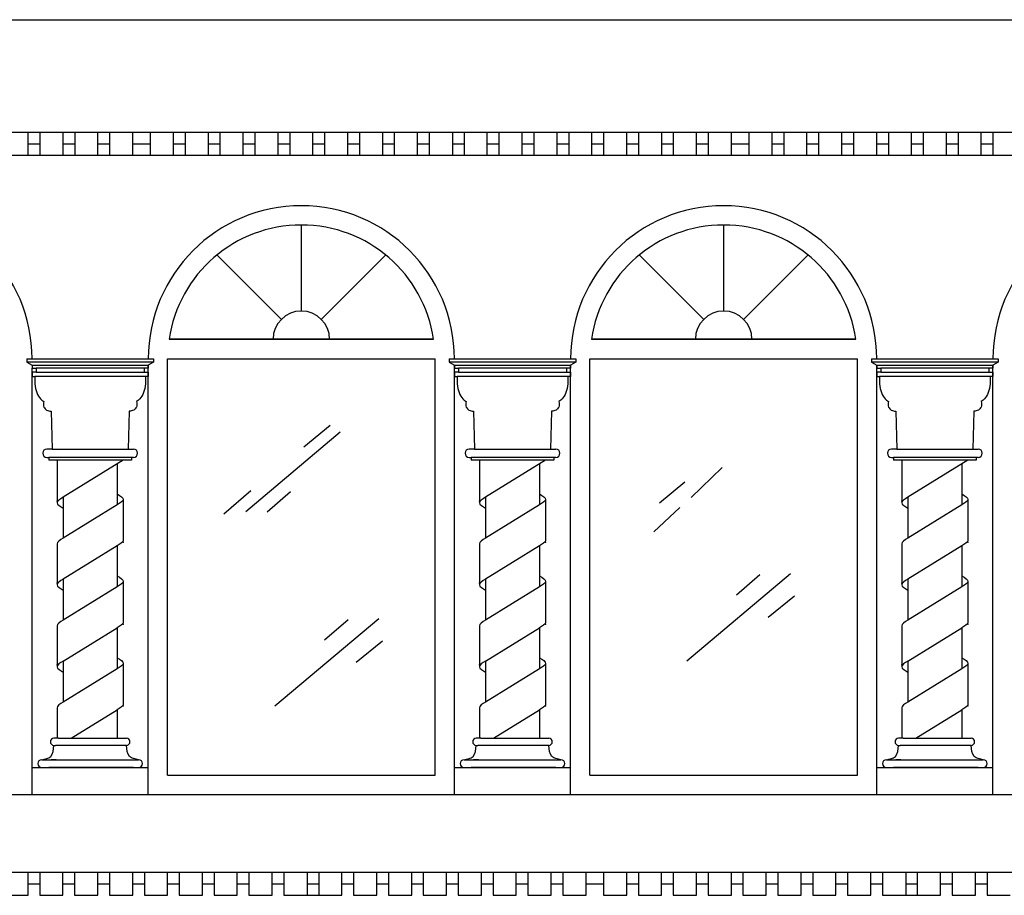
# Model space of a CAD drawing. Units: millimetres. Extents: x -56397 to 55052, y -2049299 to -2018421.
# Drawn here: x -9463 to -6922, y -2034768 to -2032508 of the extents above; entities that cross this region are included whole.
import ezdxf

# ---------------------------------------------------------------- set-up
doc = ezdxf.new("R2010")
doc.units = ezdxf.units.MM
doc.layers.add('Cian', color=4, linetype='Continuous')
doc.layers.add('Nuevo', color=1, linetype='Continuous')

msp = doc.modelspace()

# ---------------------------------------------------------------- linework, layer by layer
at = {"layer": 'Cian'}
for p, q in [((-12070.9, -2034508.4), (809.1, -2034508.4)), ((-12070.9, -2034708.4), (809.1, -2034708.4))]:
    msp.add_line(p, q, dxfattribs=at)
at = {"layer": 'Nuevo', "color": 1}
for p, q in [((-11555.9, -2032508.4), (1079.1, -2032508.4)), ((-11570.9, -2032798.4), (-4840.9, -2032798.4)), ((-9440.9, -2032858.4), (-9440.9, -2032798.4)), ((-9410.9, -2032798.4), (-9410.9, -2032858.4)), ((-9350.9, -2032858.4), (-9350.9, -2032798.4)), ((-9320.9, -2032798.4), (-9320.9, -2032858.4)), ((-9260.9, -2032858.4), (-9260.9, -2032798.4)), ((-9230.9, -2032798.4), (-9230.9, -2032858.4)), ((-9170.9, -2032858.4), (-9170.9, -2032798.4)), ((-9125.9, -2032798.4), (-9125.9, -2032858.4)), ((-9065.9, -2032858.4), (-9065.9, -2032798.4)), ((-9035.9, -2032798.4), (-9035.9, -2032858.4)), ((-8975.9, -2032858.4), (-8975.9, -2032798.4)), ((-8945.9, -2032798.4), (-8945.9, -2032858.4)), ((-8885.9, -2032858.4), (-8885.9, -2032798.4)), ((-8855.9, -2032798.4), (-8855.9, -2032858.4)), ((-8795.9, -2032858.4), (-8795.9, -2032798.4)), ((-8765.9, -2032798.4), (-8765.9, -2032858.4)), ((-8705.9, -2032858.4), (-8705.9, -2032798.4)), ((-8675.9, -2032798.4), (-8675.9, -2032858.4)), ((-8615.9, -2032858.4), (-8615.9, -2032798.4)), ((-8585.9, -2032798.4), (-8585.9, -2032858.4)), ((-8525.9, -2032858.4), (-8525.9, -2032798.4)), ((-8495.9, -2032798.4), (-8495.9, -2032858.4)), ((-8435.9, -2032858.4), (-8435.9, -2032798.4)), ((-8405.9, -2032798.4), (-8405.9, -2032858.4)), ((-8345.9, -2032798.4), (-8345.9, -2032858.4)), ((-8315.9, -2032798.4), (-8315.9, -2032858.4)), ((-8255.9, -2032858.4), (-8255.9, -2032798.4)), ((-8225.9, -2032798.4), (-8225.9, -2032858.4)), ((-8165.9, -2032858.4), (-8165.9, -2032798.4)), ((-8135.9, -2032798.4), (-8135.9, -2032858.4)), ((-8075.9, -2032858.4), (-8075.9, -2032798.4)), ((-8045.9, -2032798.4), (-8045.9, -2032858.4)), ((-7985.9, -2032858.4), (-7985.9, -2032798.4)), ((-7955.9, -2032798.4), (-7955.9, -2032858.4)), ((-7895.9, -2032858.4), (-7895.9, -2032798.4)), ((-7865.9, -2032798.4), (-7865.9, -2032858.4)), ((-7805.9, -2032858.4), (-7805.9, -2032798.4)), ((-7775.9, -2032798.4), (-7775.9, -2032858.4)), ((-7715.9, -2032858.4), (-7715.9, -2032798.4)), ((-7685.9, -2032798.4), (-7685.9, -2032858.4)), ((-7625.9, -2032858.4), (-7625.9, -2032798.4)), ((-7580.9, -2032798.4), (-7580.9, -2032858.4)), ((-7520.9, -2032858.4), (-7520.9, -2032798.4)), ((-7490.9, -2032798.4), (-7490.9, -2032858.4)), ((-7430.9, -2032858.4), (-7430.9, -2032798.4)), ((-7400.9, -2032798.4), (-7400.9, -2032858.4)), ((-7340.9, -2032858.4), (-7340.9, -2032798.4)), ((-7310.9, -2032798.4), (-7310.9, -2032858.4)), ((-7250.9, -2032858.4), (-7250.9, -2032798.4)), ((-7220.9, -2032798.4), (-7220.9, -2032858.4)), ((-7160.9, -2032858.4), (-7160.9, -2032798.4)), ((-7130.9, -2032798.4), (-7130.9, -2032858.4)), ((-7070.9, -2032858.4), (-7070.9, -2032798.4)), ((-7040.9, -2032798.4), (-7040.9, -2032858.4)), ((-6980.9, -2032858.4), (-6980.9, -2032798.4)), ((-6950.9, -2032798.4), (-6950.9, -2032858.4)), ((-9440.9, -2032828.4), (-9410.9, -2032828.4)), ((-9350.9, -2032828.4), (-9320.9, -2032828.4)), ((-9260.9, -2032828.4), (-9230.9, -2032828.4)), ((-9170.9, -2032828.4), (-9125.9, -2032828.4)), ((-9065.9, -2032828.4), (-9035.9, -2032828.4)), ((-8975.9, -2032828.4), (-8945.9, -2032828.4)), ((-8885.9, -2032828.4), (-8855.9, -2032828.4)), ((-8795.9, -2032828.4), (-8765.9, -2032828.4)), ((-8705.9, -2032828.4), (-8675.9, -2032828.4)), ((-8615.9, -2032828.4), (-8585.9, -2032828.4)), ((-8525.9, -2032828.4), (-8495.9, -2032828.4)), ((-8435.9, -2032828.4), (-8405.9, -2032828.4)), ((-8345.9, -2032828.4), (-8315.9, -2032828.4)), ((-8255.9, -2032828.4), (-8225.9, -2032828.4)), ((-8165.9, -2032828.4), (-8135.9, -2032828.4)), ((-8075.9, -2032828.4), (-8045.9, -2032828.4)), ((-7985.9, -2032828.4), (-7955.9, -2032828.4)), ((-7895.9, -2032828.4), (-7865.9, -2032828.4)), ((-7805.9, -2032828.4), (-7775.9, -2032828.4)), ((-7715.9, -2032828.4), (-7685.9, -2032828.4)), ((-7625.9, -2032828.4), (-7580.9, -2032828.4)), ((-7520.9, -2032828.4), (-7490.9, -2032828.4)), ((-7430.9, -2032828.4), (-7400.9, -2032828.4)), ((-7340.9, -2032828.4), (-7310.9, -2032828.4)), ((-7250.9, -2032828.4), (-7220.9, -2032828.4)), ((-7160.9, -2032828.4), (-7130.9, -2032828.4)), ((-7070.9, -2032828.4), (-7040.9, -2032828.4)), ((-6980.9, -2032828.4), (-6950.9, -2032828.4)), ((-11555.9, -2032858.4), (-4840.9, -2032858.4)), ((-9500.9, -2032858.4), (-9440.9, -2032858.4)), ((-9410.9, -2032858.4), (-9350.9, -2032858.4)), ((-9320.9, -2032858.4), (-9260.9, -2032858.4)), ((-9230.9, -2032858.4), (-9170.9, -2032858.4)), ((-9125.9, -2032858.4), (-9065.9, -2032858.4)), ((-9035.9, -2032858.4), (-8975.9, -2032858.4)), ((-8945.9, -2032858.4), (-8885.9, -2032858.4)), ((-8855.9, -2032858.4), (-8795.9, -2032858.4)), ((-8765.9, -2032858.4), (-8705.9, -2032858.4)), ((-8675.9, -2032858.4), (-8615.9, -2032858.4)), ((-8585.9, -2032858.4), (-8525.9, -2032858.4)), ((-8495.9, -2032858.4), (-8435.9, -2032858.4)), ((-8405.9, -2032858.4), (-8345.9, -2032858.4)), ((-8345.9, -2032858.4), (-8285.9, -2032858.4)), ((-8315.9, -2032858.4), (-8255.9, -2032858.4)), ((-8225.9, -2032858.4), (-8165.9, -2032858.4)), ((-8135.9, -2032858.4), (-8075.9, -2032858.4)), ((-8045.9, -2032858.4), (-7985.9, -2032858.4)), ((-7955.9, -2032858.4), (-7895.9, -2032858.4)), ((-7865.9, -2032858.4), (-7805.9, -2032858.4)), ((-7775.9, -2032858.4), (-7715.9, -2032858.4)), ((-7685.9, -2032858.4), (-7625.9, -2032858.4)), ((-7580.9, -2032858.4), (-7520.9, -2032858.4)), ((-7490.9, -2032858.4), (-7430.9, -2032858.4)), ((-7400.9, -2032858.4), (-7340.9, -2032858.4)), ((-7310.9, -2032858.4), (-7250.9, -2032858.4)), ((-7220.9, -2032858.4), (-7160.9, -2032858.4)), ((-7130.9, -2032858.4), (-7070.9, -2032858.4)), ((-7040.9, -2032858.4), (-6980.9, -2032858.4)), ((-6950.9, -2032858.4), (-6890.9, -2032858.4)), ((-9444.7, -2033383.4), (-9444.7, -2033392.4)), ((-9117.1, -2033383.4), (-9117.1, -2033392.4)), ((-8354.7, -2033383.4), (-8354.7, -2033392.4)), ((-8027.1, -2033383.4), (-8027.1, -2033392.4)), ((-7264.7, -2033383.4), (-7264.7, -2033392.4)), ((-6937.1, -2033383.4), (-6937.1, -2033392.4)), ((-9444.7, -2033392.4), (-9430.9, -2033400.2)), ((-9117.1, -2033392.4), (-9444.7, -2033392.4)), ((-9430.9, -2033400.2), (-9430.9, -2033408.2)), ((-9430.9, -2033400.2), (-9130.9, -2033400.2)), ((-9430.9, -2033408.2), (-9420.2, -2033408.2)), ((-9420.2, -2033408.2), (-9420.2, -2033418.2)), ((-9141.6, -2033408.2), (-9420.2, -2033408.2)), ((-9130.9, -2033408.2), (-9141.6, -2033408.2)), ((-9141.6, -2033408.2), (-9141.6, -2033418.2)), ((-9117.1, -2033392.4), (-9130.9, -2033400.2)), ((-9130.9, -2033400.2), (-9130.9, -2033408.2)), ((-8354.7, -2033392.4), (-8340.9, -2033400.2)), ((-8027.1, -2033392.4), (-8354.7, -2033392.4)), ((-8340.9, -2033400.2), (-8340.9, -2033408.2)), ((-8340.9, -2033400.2), (-8040.9, -2033400.2)), ((-8340.9, -2033408.2), (-8330.2, -2033408.2)), ((-8330.2, -2033408.2), (-8330.2, -2033418.2)), ((-8051.6, -2033408.2), (-8330.2, -2033408.2)), ((-8040.9, -2033408.2), (-8051.6, -2033408.2)), ((-8051.6, -2033408.2), (-8051.6, -2033418.2)), ((-8027.1, -2033392.4), (-8040.9, -2033400.2)), ((-8040.9, -2033400.2), (-8040.9, -2033408.2)), ((-7264.7, -2033392.4), (-7250.9, -2033400.2)), ((-6937.1, -2033392.4), (-7264.7, -2033392.4)), ((-7250.9, -2033400.2), (-7250.9, -2033408.2)), ((-7250.9, -2033400.2), (-6950.9, -2033400.2)), ((-7250.9, -2033408.2), (-7240.2, -2033408.2)), ((-7240.2, -2033408.2), (-7240.2, -2033418.2)), ((-6961.6, -2033408.2), (-7240.2, -2033408.2)), ((-6950.9, -2033408.2), (-6961.6, -2033408.2)), ((-6961.6, -2033408.2), (-6961.6, -2033418.2)), ((-6937.1, -2033392.4), (-6950.9, -2033400.2)), ((-6950.9, -2033400.2), (-6950.9, -2033408.2)), ((-9420.2, -2033418.2), (-9430.8, -2033418.2)), ((-9430.8, -2033418.2), (-9430.8, -2033429.6)), ((-9430.8, -2033429.6), (-9423.6, -2033429.6)), ((-9138.2, -2033429.6), (-9423.6, -2033429.6)), ((-9420.2, -2033418.2), (-9141.6, -2033418.2)), ((-9141.6, -2033418.2), (-9130.9, -2033418.2)), ((-9131, -2033429.6), (-9138.2, -2033429.6)), ((-9131, -2033418.2), (-9131, -2033429.6)), ((-8330.2, -2033418.2), (-8340.8, -2033418.2)), ((-8340.8, -2033418.2), (-8340.8, -2033429.6)), ((-8340.8, -2033429.6), (-8333.6, -2033429.6)), ((-8048.2, -2033429.6), (-8333.6, -2033429.6)), ((-8330.2, -2033418.2), (-8051.6, -2033418.2)), ((-8051.6, -2033418.2), (-8040.9, -2033418.2)), ((-8041, -2033429.6), (-8048.2, -2033429.6)), ((-8041, -2033418.2), (-8041, -2033429.6)), ((-7240.2, -2033418.2), (-7250.8, -2033418.2)), ((-7250.8, -2033418.2), (-7250.8, -2033429.6)), ((-7250.8, -2033429.6), (-7243.6, -2033429.6)), ((-6958.2, -2033429.6), (-7243.6, -2033429.6)), ((-7240.2, -2033418.2), (-6961.6, -2033418.2)), ((-6961.6, -2033418.2), (-6950.9, -2033418.2)), ((-6951, -2033429.6), (-6958.2, -2033429.6)), ((-6951, -2033418.2), (-6951, -2033429.6)), ((-9381.5, -2033518.9), (-9378.6, -2033616.7)), ((-9180.3, -2033518.9), (-9183.2, -2033616.7)), ((-8291.5, -2033518.9), (-8288.6, -2033616.7)), ((-8090.3, -2033518.9), (-8093.2, -2033616.7)), ((-7201.5, -2033518.9), (-7198.6, -2033616.7)), ((-7000.3, -2033518.9), (-7003.2, -2033616.7)), ((-8729.4, -2033610.5), (-8661.5, -2033555.3)), ((-8879, -2033777.4), (-8635.3, -2033571.9)), ((-9378.6, -2033616.7), (-9392.4, -2033616.7)), ((-9392.4, -2033638.6), (-9387.6, -2033638.6)), ((-9387.6, -2033638.6), (-9387.6, -2033645.1)), ((-9174.1, -2033638.6), (-9387.6, -2033638.6)), ((-9378.6, -2033616.7), (-9183.2, -2033616.7)), ((-9183.2, -2033616.7), (-9169.4, -2033616.7)), ((-9169.4, -2033638.6), (-9174.1, -2033638.6)), ((-9174.1, -2033638.6), (-9174.1, -2033645.1)), ((-8288.6, -2033616.7), (-8302.4, -2033616.7)), ((-8302.4, -2033638.6), (-8297.6, -2033638.6)), ((-8297.6, -2033638.6), (-8297.6, -2033645.1)), ((-8084.1, -2033638.6), (-8297.6, -2033638.6)), ((-8288.6, -2033616.7), (-8093.2, -2033616.7)), ((-8093.2, -2033616.7), (-8079.4, -2033616.7)), ((-8079.4, -2033638.6), (-8084.1, -2033638.6)), ((-8084.1, -2033638.6), (-8084.1, -2033645.1)), ((-7198.6, -2033616.7), (-7212.4, -2033616.7)), ((-7212.4, -2033638.6), (-7207.6, -2033638.6)), ((-7207.6, -2033638.6), (-7207.6, -2033645.1)), ((-6994.1, -2033638.6), (-7207.6, -2033638.6)), ((-7198.6, -2033616.7), (-7003.2, -2033616.7)), ((-7003.2, -2033616.7), (-6989.4, -2033616.7)), ((-6989.4, -2033638.6), (-6994.1, -2033638.6)), ((-6994.1, -2033638.6), (-6994.1, -2033645.1)), ((-9174.1, -2033645.1), (-9387.6, -2033645.1)), ((-8084.1, -2033645.1), (-8297.6, -2033645.1)), ((-6994.1, -2033645.1), (-7207.6, -2033645.1)), ((-8824.3, -2033778.7), (-8763.9, -2033725.9)), ((-7741.3, -2034163.6), (-7473.6, -2033937.9)), ((-7613, -2033993.1), (-7552.6, -2033940.3)), ((-7531.3, -2034050.8), (-7463.4, -2033995.6)), ((-8804, -2034279.8), (-8536.3, -2034054.1)), ((-8675.7, -2034109.2), (-8615.4, -2034056.5)), ((-8594, -2034167), (-8526.1, -2034111.7)), ((-9362.8, -2034363.1), (-9374.4, -2034363.1)), ((-9362.8, -2034363.1), (-9199, -2034363.1)), ((-9199, -2034363.1), (-9187.4, -2034363.1)), ((-8272.8, -2034363.1), (-8284.4, -2034363.1)), ((-8272.8, -2034363.1), (-8109, -2034363.1)), ((-8109, -2034363.1), (-8097.4, -2034363.1)), ((-7182.8, -2034363.1), (-7194.4, -2034363.1)), ((-7182.8, -2034363.1), (-7019, -2034363.1)), ((-7019, -2034363.1), (-7007.4, -2034363.1)), ((-9374.4, -2034381.4), (-9370.4, -2034381.4)), ((-9191.4, -2034381.4), (-9370.4, -2034381.4)), ((-9187.4, -2034381.4), (-9191.4, -2034381.4)), ((-8284.4, -2034381.4), (-8280.4, -2034381.4)), ((-8101.4, -2034381.4), (-8280.4, -2034381.4)), ((-8097.4, -2034381.4), (-8101.4, -2034381.4)), ((-7194.4, -2034381.4), (-7190.4, -2034381.4)), ((-7011.4, -2034381.4), (-7190.4, -2034381.4)), ((-7007.4, -2034381.4), (-7011.4, -2034381.4)), ((-9406, -2034418.7), (-9155.8, -2034418.7)), ((-9368.8, -2034418.7), (-9381.2, -2034418.7)), ((-8316, -2034418.7), (-8065.8, -2034418.7)), ((-8278.8, -2034418.7), (-8291.2, -2034418.7)), ((-7226, -2034418.7), (-6975.8, -2034418.7)), ((-7188.8, -2034418.7), (-7201.2, -2034418.7)), ((-9430.9, -2034438.4), (-9130.9, -2034438.4)), ((-9420, -2034438.4), (-9415.2, -2034438.4)), ((-9174.1, -2034438.4), (-9387.6, -2034438.4)), ((-9169.4, -2034438.4), (-9174.1, -2034438.4)), ((-8340.9, -2034438.4), (-8040.9, -2034438.4)), ((-8330, -2034438.4), (-8325.2, -2034438.4)), ((-8084.1, -2034438.4), (-8297.6, -2034438.4)), ((-8079.4, -2034438.4), (-8084.1, -2034438.4)), ((-7250.9, -2034438.4), (-6950.9, -2034438.4)), ((-7240, -2034438.4), (-7235.2, -2034438.4)), ((-6994.1, -2034438.4), (-7207.6, -2034438.4)), ((-6989.4, -2034438.4), (-6994.1, -2034438.4)), ((-9080.9, -2034458.4), (-8390.9, -2034458.4)), ((-7990.9, -2034458.4), (-7300.9, -2034458.4)), ((-9441.1, -2034768.5), (-9441.1, -2034708.5)), ((-9411.1, -2034708.5), (-9411.1, -2034768.5)), ((-9351.1, -2034768.5), (-9351.1, -2034708.5)), ((-9321.1, -2034708.5), (-9321.1, -2034768.5)), ((-9261.1, -2034768.5), (-9261.1, -2034708.5)), ((-9231.1, -2034708.5), (-9231.1, -2034768.5)), ((-9171.1, -2034768.5), (-9171.1, -2034708.5)), ((-9141.1, -2034708.5), (-9141.1, -2034768.5)), ((-9081.1, -2034768.5), (-9081.1, -2034708.5)), ((-9051.1, -2034708.5), (-9051.1, -2034768.5)), ((-8991.1, -2034768.5), (-8991.1, -2034708.5)), ((-8961.1, -2034708.5), (-8961.1, -2034768.5)), ((-8901.1, -2034768.5), (-8901.1, -2034708.5)), ((-8871.1, -2034708.5), (-8871.1, -2034768.5)), ((-8811.1, -2034768.5), (-8811.1, -2034708.5)), ((-8781.1, -2034708.5), (-8781.1, -2034768.5)), ((-8721.1, -2034708.5), (-8721.1, -2034768.5)), ((-8691.1, -2034708.5), (-8691.1, -2034768.5)), ((-8631.1, -2034768.5), (-8631.1, -2034708.5)), ((-8601.1, -2034708.5), (-8601.1, -2034768.5)), ((-8541.1, -2034768.5), (-8541.1, -2034708.5)), ((-8511.1, -2034708.5), (-8511.1, -2034768.5)), ((-8451.1, -2034768.5), (-8451.1, -2034708.5)), ((-8421.1, -2034708.5), (-8421.1, -2034768.5)), ((-8361.1, -2034768.5), (-8361.1, -2034708.5)), ((-8331.1, -2034708.5), (-8331.1, -2034768.5)), ((-8271.1, -2034768.5), (-8271.1, -2034708.5)), ((-8241.1, -2034708.5), (-8241.1, -2034768.5)), ((-8181.1, -2034768.5), (-8181.1, -2034708.5)), ((-8151.1, -2034708.5), (-8151.1, -2034768.5)), ((-8091.1, -2034768.5), (-8091.1, -2034708.5)), ((-8061.1, -2034708.5), (-8061.1, -2034768.5)), ((-8001.1, -2034768.5), (-8001.1, -2034708.5)), ((-7956.1, -2034708.5), (-7956.1, -2034768.5)), ((-7896.1, -2034768.5), (-7896.1, -2034708.5)), ((-7866.1, -2034708.5), (-7866.1, -2034768.5)), ((-7806.1, -2034768.5), (-7806.1, -2034708.5)), ((-7776.1, -2034708.5), (-7776.1, -2034768.5)), ((-7716.1, -2034768.5), (-7716.1, -2034708.5)), ((-7686.1, -2034708.5), (-7686.1, -2034768.5)), ((-7626.1, -2034768.5), (-7626.1, -2034708.5)), ((-7596.1, -2034708.5), (-7596.1, -2034768.5)), ((-7536.1, -2034768.5), (-7536.1, -2034708.5)), ((-7506.1, -2034708.5), (-7506.1, -2034768.5)), ((-7446.1, -2034768.5), (-7446.1, -2034708.5)), ((-7416.1, -2034708.5), (-7416.1, -2034768.5)), ((-7356.1, -2034768.5), (-7356.1, -2034708.5)), ((-7326.1, -2034708.5), (-7326.1, -2034768.5)), ((-7266.1, -2034768.5), (-7266.1, -2034708.5)), ((-7236.1, -2034708.5), (-7236.1, -2034768.5)), ((-7176.1, -2034708.5), (-7176.1, -2034768.5)), ((-7146.1, -2034708.5), (-7146.1, -2034768.5)), ((-7086.1, -2034768.5), (-7086.1, -2034708.5)), ((-7056.1, -2034708.5), (-7056.1, -2034768.5)), ((-6996.1, -2034768.5), (-6996.1, -2034708.5)), ((-6966.1, -2034708.5), (-6966.1, -2034768.5)), ((-9441.1, -2034738.5), (-9411.1, -2034738.5)), ((-9351.1, -2034738.5), (-9321.1, -2034738.5)), ((-9261.1, -2034738.5), (-9231.1, -2034738.5)), ((-9171.1, -2034738.5), (-9141.1, -2034738.5)), ((-9081.1, -2034738.5), (-9051.1, -2034738.5)), ((-8991.1, -2034738.5), (-8961.1, -2034738.5)), ((-8901.1, -2034738.5), (-8871.1, -2034738.5)), ((-8811.1, -2034738.5), (-8781.1, -2034738.5)), ((-8721.1, -2034738.5), (-8691.1, -2034738.5)), ((-8631.1, -2034738.5), (-8601.1, -2034738.5)), ((-8541.1, -2034738.5), (-8511.1, -2034738.5)), ((-8451.1, -2034738.5), (-8421.1, -2034738.5)), ((-8361.1, -2034738.5), (-8331.1, -2034738.5)), ((-8271.1, -2034738.5), (-8241.1, -2034738.5)), ((-8181.1, -2034738.5), (-8151.1, -2034738.5)), ((-8091.1, -2034738.5), (-8061.1, -2034738.5)), ((-8001.1, -2034738.5), (-7956.1, -2034738.5)), ((-7896.1, -2034738.5), (-7866.1, -2034738.5)), ((-7806.1, -2034738.5), (-7776.1, -2034738.5)), ((-7716.1, -2034738.5), (-7686.1, -2034738.5)), ((-7626.1, -2034738.5), (-7596.1, -2034738.5)), ((-7536.1, -2034738.5), (-7506.1, -2034738.5)), ((-7446.1, -2034738.5), (-7416.1, -2034738.5)), ((-7356.1, -2034738.5), (-7326.1, -2034738.5)), ((-7266.1, -2034738.5), (-7236.1, -2034738.5)), ((-7176.1, -2034738.5), (-7146.1, -2034738.5)), ((-7086.1, -2034738.5), (-7056.1, -2034738.5)), ((-6996.1, -2034738.5), (-6966.1, -2034738.5)), ((-9501.1, -2034768.5), (-9441.1, -2034768.5)), ((-9411.1, -2034768.5), (-9351.1, -2034768.5)), ((-9321.1, -2034768.5), (-9261.1, -2034768.5)), ((-9231.1, -2034768.5), (-9171.1, -2034768.5)), ((-9141.1, -2034768.5), (-9081.1, -2034768.5)), ((-9051.1, -2034768.5), (-8991.1, -2034768.5)), ((-8961.1, -2034768.5), (-8901.1, -2034768.5)), ((-8871.1, -2034768.5), (-8811.1, -2034768.5)), ((-8781.1, -2034768.5), (-8721.1, -2034768.5)), ((-8721.1, -2034768.5), (-8661.1, -2034768.5)), ((-8691.1, -2034768.5), (-8631.1, -2034768.5)), ((-8601.1, -2034768.5), (-8541.1, -2034768.5)), ((-8511.1, -2034768.5), (-8451.1, -2034768.5)), ((-8421.1, -2034768.5), (-8361.1, -2034768.5)), ((-8331.1, -2034768.5), (-8271.1, -2034768.5)), ((-8241.1, -2034768.5), (-8181.1, -2034768.5)), ((-8151.1, -2034768.5), (-8091.1, -2034768.5)), ((-8061.1, -2034768.5), (-8001.1, -2034768.5)), ((-7956.1, -2034768.5), (-7896.1, -2034768.5)), ((-7866.1, -2034768.5), (-7806.1, -2034768.5)), ((-7776.1, -2034768.5), (-7716.1, -2034768.5)), ((-7686.1, -2034768.5), (-7626.1, -2034768.5)), ((-7596.1, -2034768.5), (-7536.1, -2034768.5)), ((-7506.1, -2034768.5), (-7446.1, -2034768.5)), ((-7416.1, -2034768.5), (-7356.1, -2034768.5)), ((-7326.1, -2034768.5), (-7266.1, -2034768.5)), ((-7236.1, -2034768.5), (-7176.1, -2034768.5)), ((-7176.1, -2034768.5), (-7116.1, -2034768.5)), ((-7146.1, -2034768.5), (-7086.1, -2034768.5)), ((-7056.1, -2034768.5), (-6996.1, -2034768.5)), ((-6966.1, -2034768.5), (-6906.1, -2034768.5))]:
    msp.add_line(p, q, dxfattribs=at)
at = {"layer": 'Nuevo'}
for p, q in [((-8735.9, -2033260.4), (-8735.9, -2033038.4)), ((-7645.9, -2033260.4), (-7645.9, -2033038.4)), ((-8787.5, -2033281.8), (-8953.6, -2033115.7)), ((-8684.3, -2033281.8), (-8518.2, -2033115.7)), ((-7697.5, -2033281.8), (-7863.6, -2033115.7)), ((-7594.3, -2033281.8), (-7428.2, -2033115.7)), ((-9077.3, -2033333.4), (-8394.5, -2033333.4)), ((-8394.5, -2033333.4), (-9077.3, -2033333.4)), ((-7987.3, -2033333.4), (-7304.5, -2033333.4)), ((-7304.5, -2033333.4), (-7987.3, -2033333.4)), ((-9444.7, -2033383.4), (-9117.1, -2033383.4)), ((-9080.9, -2034458.4), (-9080.9, -2033383.4)), ((-9080.9, -2033383.4), (-8390.9, -2033383.4)), ((-8390.9, -2034458.4), (-8390.9, -2033383.4)), ((-8354.7, -2033383.4), (-8027.1, -2033383.4)), ((-7990.9, -2034458.4), (-7990.9, -2033383.4)), ((-7990.9, -2033383.4), (-7300.9, -2033383.4)), ((-7300.9, -2034458.4), (-7300.9, -2033383.4)), ((-7264.7, -2033383.4), (-6937.1, -2033383.4)), ((-9430.9, -2034508.4), (-9430.9, -2033408.2)), ((-9130.9, -2034508.4), (-9130.9, -2033400.2)), ((-9130.9, -2034508.4), (-9130.9, -2033408.2)), ((-8340.9, -2034508.4), (-8340.9, -2033400.2)), ((-8340.9, -2034508.4), (-8340.9, -2033400.2)), ((-8040.9, -2034508.4), (-8040.9, -2033400.2)), ((-8040.9, -2034508.4), (-8040.9, -2033400.2)), ((-7250.9, -2034508.4), (-7250.9, -2033400.2)), ((-7250.9, -2034508.4), (-7250.9, -2033400.2)), ((-6950.9, -2034508.4), (-6950.9, -2033400.2)), ((-6950.9, -2034508.4), (-6950.9, -2033400.2)), ((-9366.3, -2033645.1), (-9366.3, -2033755.6)), ((-9195.5, -2033645.1), (-9350.3, -2033741)), ((-9211.5, -2033655), (-9211.5, -2033760.8)), ((-8276.3, -2033645.1), (-8276.3, -2033755.6)), ((-8105.5, -2033645.1), (-8260.3, -2033741)), ((-8121.5, -2033655), (-8121.5, -2033760.8)), ((-7729.9, -2033741.4), (-7650.2, -2033664.2)), ((-7186.3, -2033645.1), (-7186.3, -2033755.6)), ((-7015.5, -2033645.1), (-7170.3, -2033741)), ((-7031.5, -2033655), (-7031.5, -2033760.8)), ((-7811.9, -2033755.3), (-7745.7, -2033700.8)), ((-9350.3, -2033741), (-9350.3, -2033846.7)), ((-8936.1, -2033783.9), (-8866.1, -2033723.3)), ((-8260.3, -2033741), (-8260.3, -2033846.7)), ((-7170.3, -2033741), (-7170.3, -2033846.7)), ((-9211.5, -2033760.8), (-9350.3, -2033846.7)), ((-9195.5, -2033745.6), (-9195.5, -2033852.8)), ((-8121.5, -2033760.8), (-8260.3, -2033846.7)), ((-8105.5, -2033745.6), (-8105.5, -2033852.8)), ((-7031.5, -2033760.8), (-7170.3, -2033846.7)), ((-7015.5, -2033745.6), (-7015.5, -2033852.8)), ((-7826.4, -2033830.6), (-7758.8, -2033767.9)), ((-9366.3, -2033861.2), (-9366.3, -2033967.2)), ((-9211.5, -2033866.6), (-9350.3, -2033952.5)), ((-9211.5, -2033866.6), (-9211.5, -2033972.3)), ((-8276.3, -2033861.2), (-8276.3, -2033967.2)), ((-8121.5, -2033866.6), (-8260.3, -2033952.5)), ((-8121.5, -2033866.6), (-8121.5, -2033972.3)), ((-7186.3, -2033861.2), (-7186.3, -2033967.2)), ((-7031.5, -2033866.6), (-7170.3, -2033952.5)), ((-7031.5, -2033866.6), (-7031.5, -2033972.3)), ((-9350.3, -2033952.5), (-9350.3, -2034058.3)), ((-9195.5, -2033958.3), (-9195.5, -2034064.3)), ((-8260.3, -2033952.5), (-8260.3, -2034058.3)), ((-8105.5, -2033958.3), (-8105.5, -2034064.3)), ((-7170.3, -2033952.5), (-7170.3, -2034058.3)), ((-7015.5, -2033958.3), (-7015.5, -2034064.3)), ((-9211.5, -2033972.3), (-9350.3, -2034058.3)), ((-8121.5, -2033972.3), (-8260.3, -2034058.3)), ((-7031.5, -2033972.3), (-7170.3, -2034058.3)), ((-9366.3, -2034072.7), (-9366.3, -2034178.7)), ((-8276.3, -2034072.7), (-8276.3, -2034178.7)), ((-7186.3, -2034072.7), (-7186.3, -2034178.7)), ((-9350.3, -2034164), (-9211.5, -2034078.1)), ((-9211.5, -2034078.1), (-9211.5, -2034183.9)), ((-8260.3, -2034164), (-8121.5, -2034078.1)), ((-8121.5, -2034078.1), (-8121.5, -2034183.9)), ((-7170.3, -2034164), (-7031.5, -2034078.1)), ((-7031.5, -2034078.1), (-7031.5, -2034183.9)), ((-9350.3, -2034164), (-9350.3, -2034269.8)), ((-9195.5, -2034169.8), (-9195.5, -2034275.9)), ((-8260.3, -2034164), (-8260.3, -2034269.8)), ((-8105.5, -2034169.8), (-8105.5, -2034275.9)), ((-7170.3, -2034164), (-7170.3, -2034269.8)), ((-7015.5, -2034169.8), (-7015.5, -2034275.9)), ((-9211.5, -2034183.9), (-9350.3, -2034269.8)), ((-8121.5, -2034183.9), (-8260.3, -2034269.8)), ((-7031.5, -2034183.9), (-7170.3, -2034269.8)), ((-9366.3, -2034284.2), (-9366.3, -2034363.1)), ((-9330.1, -2034363.1), (-9211.5, -2034289.6)), ((-9211.5, -2034289.6), (-9211.5, -2034363.1)), ((-8276.3, -2034284.2), (-8276.3, -2034363.1)), ((-8240.1, -2034363.1), (-8121.5, -2034289.6)), ((-8121.5, -2034289.6), (-8121.5, -2034363.1)), ((-7186.3, -2034284.2), (-7186.3, -2034363.1)), ((-7150.1, -2034363.1), (-7031.5, -2034289.6)), ((-7031.5, -2034289.6), (-7031.5, -2034363.1))]:
    msp.add_line(p, q, dxfattribs=at)
for centre, radius, start, end in [((-9825.9, -2033383.4), 395, 0, 180), ((-8735.9, -2033383.4), 395, 0, 180), ((-7645.9, -2033383.4), 395, 0, 180), ((-6555.9, -2033383.4), 395, 0, 180), ((-8735.9, -2033383.4), 345, 8.3331, 171.6669), ((-7645.9, -2033383.4), 345, 8.3331, 171.6669), ((-8735.9, -2033333.4), 72.9, 0, 180), ((-7645.9, -2033333.4), 72.9, 0, 180)]:
    msp.add_arc(centre, radius, start, end, dxfattribs=at)
at = {"layer": 'Nuevo', "color": 1}
for centre, radius, start, end in [((-9392.4, -2033627.6), 10.9, 90, 270), ((-9169.4, -2033627.6), 10.9, 270, 90), ((-8302.4, -2033627.6), 10.9, 90, 270), ((-8079.4, -2033627.6), 10.9, 270, 90), ((-7212.4, -2033627.6), 10.9, 90, 270), ((-6989.4, -2033627.6), 10.9, 270, 90), ((-9374.4, -2034372.2), 9.18, 90, 270), ((-9187.4, -2034372.2), 9.18, 270, 90), ((-8284.4, -2034372.2), 9.18, 90, 270), ((-8097.4, -2034372.2), 9.18, 270, 90), ((-7194.4, -2034372.2), 9.18, 90, 270), ((-7007.4, -2034372.2), 9.18, 270, 90), ((-9406, -2034428.5), 9.85, 90, 270), ((-9155.8, -2034428.5), 9.85, 270, 90), ((-8316, -2034428.5), 9.85, 90, 270), ((-8065.8, -2034428.5), 9.85, 270, 90), ((-7226, -2034428.5), 9.85, 90, 270), ((-6975.8, -2034428.5), 9.85, 270, 90)]:
    msp.add_arc(centre, radius, start, end, dxfattribs=at)
for points in [[(-9423.6, -2033429.6), (-9422.9, -2033454.6), (-9416.5, -2033476.2), (-9406, -2033490.4), (-9400.7, -2033494)], [(-9138.2, -2033429.6), (-9138.9, -2033454.6), (-9145.3, -2033476.2), (-9155.8, -2033490.4), (-9161.1, -2033494)], [(-8333.6, -2033429.6), (-8332.9, -2033454.6), (-8326.5, -2033476.2), (-8316, -2033490.4), (-8310.7, -2033494)], [(-8048.2, -2033429.6), (-8048.9, -2033454.6), (-8055.3, -2033476.2), (-8065.8, -2033490.4), (-8071.1, -2033494)], [(-7243.6, -2033429.6), (-7242.9, -2033454.6), (-7236.5, -2033476.2), (-7226, -2033490.4), (-7220.7, -2033494)], [(-6958.2, -2033429.6), (-6958.9, -2033454.6), (-6965.3, -2033476.2), (-6975.8, -2033490.4), (-6981.1, -2033494)], [(-9400.7, -2033494), (-9400.2, -2033508.2), (-9393.3, -2033516), (-9381.5, -2033518.9)], [(-9161.1, -2033494), (-9161.6, -2033508.2), (-9168.5, -2033516), (-9180.3, -2033518.9)], [(-8310.7, -2033494), (-8310.2, -2033508.2), (-8303.3, -2033516), (-8291.5, -2033518.9)], [(-8071.1, -2033494), (-8071.6, -2033508.2), (-8078.5, -2033516), (-8090.3, -2033518.9)], [(-7220.7, -2033494), (-7220.2, -2033508.2), (-7213.3, -2033516), (-7201.5, -2033518.9)], [(-6981.1, -2033494), (-6981.6, -2033508.2), (-6988.5, -2033516), (-7000.3, -2033518.9)]]:
    msp.add_spline(points, degree=3, dxfattribs=at)
at = {"layer": 'Nuevo'}
for points in [[(-9350.3, -2033741), (-9366.3, -2033755.6), (-9350.3, -2033769.4)], [(-9211.5, -2033732.4), (-9195.5, -2033747), (-9211.5, -2033760.8)], [(-8260.3, -2033741), (-8276.3, -2033755.6), (-8260.3, -2033769.4)], [(-8121.5, -2033732.4), (-8105.5, -2033747), (-8121.5, -2033760.8)], [(-7170.3, -2033741), (-7186.3, -2033755.6), (-7170.3, -2033769.4)], [(-7031.5, -2033732.4), (-7015.5, -2033747), (-7031.5, -2033760.8)], [(-9211.5, -2033943.9), (-9195.5, -2033958.6), (-9211.5, -2033972.3)], [(-8121.5, -2033943.9), (-8105.5, -2033958.6), (-8121.5, -2033972.3)], [(-7031.5, -2033943.9), (-7015.5, -2033958.6), (-7031.5, -2033972.3)], [(-9350.3, -2033952.5), (-9366.3, -2033967.2), (-9350.3, -2033981)], [(-8260.3, -2033952.5), (-8276.3, -2033967.2), (-8260.3, -2033981)], [(-7170.3, -2033952.5), (-7186.3, -2033967.2), (-7170.3, -2033981)], [(-9350.3, -2034164), (-9366.3, -2034178.7), (-9350.3, -2034192.5)], [(-9211.5, -2034155.4), (-9195.5, -2034170.1), (-9211.5, -2034183.9)], [(-8260.3, -2034164), (-8276.3, -2034178.7), (-8260.3, -2034192.5)], [(-8121.5, -2034155.4), (-8105.5, -2034170.1), (-8121.5, -2034183.9)], [(-7170.3, -2034164), (-7186.3, -2034178.7), (-7170.3, -2034192.5)], [(-7031.5, -2034155.4), (-7015.5, -2034170.1), (-7031.5, -2034183.9)]]:
    msp.add_spline(points, degree=3, dxfattribs=at)
for points in [[(-9350.3, -2033846.7), (-9358.4, -2033851.7), (-9366.4, -2033856.6), (-9366.3, -2033861.4)], [(-8260.3, -2033846.7), (-8268.4, -2033851.7), (-8276.4, -2033856.6), (-8276.3, -2033861.4)], [(-7170.3, -2033846.7), (-7178.4, -2033851.7), (-7186.4, -2033856.6), (-7186.3, -2033861.4)], [(-9350.3, -2034058.3), (-9358.4, -2034063.2), (-9366.4, -2034068.1), (-9366.3, -2034072.9)], [(-8260.3, -2034058.3), (-8268.4, -2034063.2), (-8276.4, -2034068.1), (-8276.3, -2034072.9)], [(-7170.3, -2034058.3), (-7178.4, -2034063.2), (-7186.4, -2034068.1), (-7186.3, -2034072.9)], [(-9350.3, -2034269.8), (-9358.4, -2034274.7), (-9366.4, -2034279.7), (-9366.3, -2034284.5)], [(-8260.3, -2034269.8), (-8268.4, -2034274.7), (-8276.4, -2034279.7), (-8276.3, -2034284.5)], [(-7170.3, -2034269.8), (-7178.4, -2034274.7), (-7186.4, -2034279.7), (-7186.3, -2034284.5)]]:
    msp.add_open_spline(points, degree=3, dxfattribs=at)
for points in [[(-9195.5, -2033852.5), (-9195.5, -2033852.6), (-9195.5, -2033857.4), (-9203.6, -2033862), (-9211.5, -2033866.6)], [(-8105.5, -2033852.5), (-8105.5, -2033852.6), (-8105.5, -2033857.4), (-8113.6, -2033862), (-8121.5, -2033866.6)], [(-7015.5, -2033852.5), (-7015.5, -2033852.6), (-7015.5, -2033857.4), (-7023.6, -2033862), (-7031.5, -2033866.6)], [(-9195.5, -2034064.1), (-9195.5, -2034064.1), (-9195.5, -2034068.9), (-9203.6, -2034073.5), (-9211.5, -2034078.1)], [(-8105.5, -2034064.1), (-8105.5, -2034064.1), (-8105.5, -2034068.9), (-8113.6, -2034073.5), (-8121.5, -2034078.1)], [(-7015.5, -2034064.1), (-7015.5, -2034064.1), (-7015.5, -2034068.9), (-7023.6, -2034073.5), (-7031.5, -2034078.1)], [(-9195.5, -2034275.6), (-9195.5, -2034275.7), (-9195.5, -2034280.4), (-9203.6, -2034285.1), (-9211.5, -2034289.6)], [(-8105.5, -2034275.6), (-8105.5, -2034275.7), (-8105.5, -2034280.4), (-8113.6, -2034285.1), (-8121.5, -2034289.6)], [(-7015.5, -2034275.6), (-7015.5, -2034275.7), (-7015.5, -2034280.4), (-7023.6, -2034285.1), (-7031.5, -2034289.6)]]:
    msp.add_open_spline(points, degree=3, knots=[0.02663477, 0.02663477, 0.02663477, 0.02663477, 0.02712875, 0.05352103, 0.05352103, 0.05352103, 0.05352103], dxfattribs=at)
for points, end_tangent in [([(-9406, -2034418.7), (-9382.7, -2034409.9), (-9374.4, -2034381.4)], (0.180899, 0.983502)), ([(-9155.8, -2034418.7), (-9179.1, -2034409.9), (-9187.4, -2034381.4)], (-0.180899, 0.983502)), ([(-8316, -2034418.7), (-8292.7, -2034409.9), (-8284.4, -2034381.4)], (0.180899, 0.983502)), ([(-8065.8, -2034418.7), (-8089.1, -2034409.9), (-8097.4, -2034381.4)], (-0.180899, 0.983502)), ([(-7226, -2034418.7), (-7202.7, -2034409.9), (-7194.4, -2034381.4)], (0.180899, 0.983502)), ([(-6975.8, -2034418.7), (-6999.1, -2034409.9), (-7007.4, -2034381.4)], (-0.180899, 0.983502))]:
    msp.add_spline(points, degree=3, dxfattribs=dict(at, end_tangent=end_tangent))
for p in [(-9366.3, -2033750.9), (-9195.5, -2033750.9), (-8276.3, -2033750.9), (-8105.5, -2033750.9), (-7186.3, -2033750.9), (-7015.5, -2033750.9), (-9195.5, -2033856.7), (-8105.5, -2033856.7), (-7015.5, -2033856.7), (-9366.3, -2033962.4), (-9195.5, -2033962.4), (-8276.3, -2033962.4), (-8105.5, -2033962.4), (-7186.3, -2033962.4), (-7015.5, -2033962.4), (-9195.5, -2034068.2), (-8105.5, -2034068.2), (-7015.5, -2034068.2), (-9366.3, -2034174), (-8276.3, -2034174), (-7186.3, -2034174), (-9195.5, -2034279.7), (-8105.5, -2034279.7), (-7015.5, -2034279.7)]:
    msp.add_point(p, dxfattribs=at)

doc.saveas('drawing.dxf')
